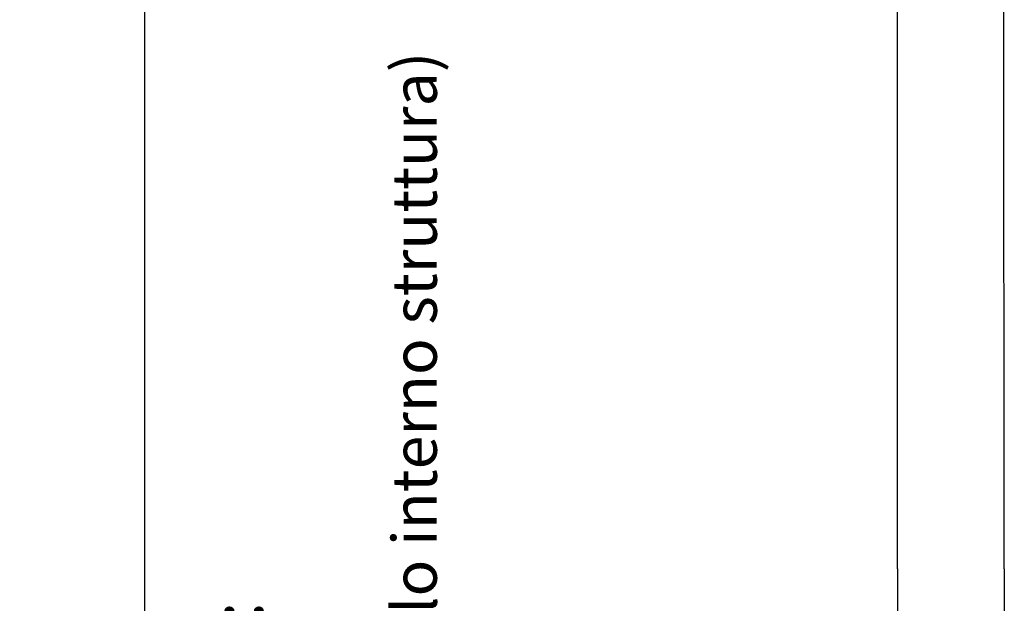
# Model space of a CAD drawing. Units: inches. Extents: x 372 to 6987, y 547 to 5225.
# Drawn here: x 3908 to 4460, y 4128 to 4456 of the extents above; entities that cross this region are included whole.
import ezdxf

# ---------------------------------------------------------------- set-up
doc = ezdxf.new("R2010")
doc.units = ezdxf.units.IN
doc.header["$MEASUREMENT"] = 0
doc.layers.add('PrimaP', color=9, linetype='Continuous')
doc.layers.add('Quote', color=2, linetype='Continuous')
doc.styles.add('QUOTE', font='arial.ttf', dxfattribs={"height": 30})
doc.dimstyles.new('1_25', dxfattribs={"dimscale": 0.4, "dimtxt": 1, "dimasz": 100, "dimexe": 50, "dimexo": 50, "dimgap": 25, "dimtad": 1, "dimdec": 0, "dimlfac": 2.5, "dimzin": 1, "dimdsep": 46, "dimtxsty": 'QUOTE', "dimcen": 2.5, "dimadec": 0, "dimazin": 0, "dimtfac": 1, "dimtdec": 4, "dimtmove": 0, "dimatfit": 3, "dimfxl": 1, "dimtolj": 1, "dimtzin": 1, "dimarcsym": 0})

# ---------------------------------------------------------------- blocks, each defined once
blk = doc.blocks.new('*D19')
at = {"layer": 'DEFPOINTS', "color": 0, "transparency": 16777216}
for p in [(3978.04, 4598.56), (4459.73, 4598.56), (4334.76, 3158.44)]:
    blk.add_point(p, dxfattribs=at)
at = {"layer": 'Quote', "color": 0, "lineweight": -2, "transparency": 16777216}
for p, q in [((4439.73, 4598.56), (3958.04, 4598.56)), ((3978.04, 3198.44), (3978.04, 4558.56)), ((4314.76, 3158.44), (3958.04, 3158.44))]:
    blk.add_line(p, q, dxfattribs=at)
at = {"layer": 'Quote', "color": 0, "transparency": 16777216}
for points in [[(3971.37, 4558.56), (3984.71, 4558.56), (3978.04, 4598.56)], [(3971.37, 3198.44), (3984.71, 3198.44), (3978.04, 3158.44)]]:
    blk.add_solid(points, dxfattribs=at)
at = {"layer": 'Quote', "color": 0, "transparency": 16777216, "insert": (3952.52, 3878.5), "char_height": 30, "attachment_point": 5, "rotation": 90, "style": 'QUOTE'}
blk.add_mtext('\\A1;TESTATA  3600  ', dxfattribs=at)
blk = doc.blocks.new('Porte Piano')
at = {"layer": 'PrimaP', "color": 1}
blk.add_line((-118, 988.96), (-118, 872.17), dxfattribs=at)
at = {"layer": 'PrimaP', "color": 5}
blk.add_line((-58, 988.96), (-58, 872.17), dxfattribs=at)

msp = doc.modelspace()

# ---------------------------------------------------------------- linework, layer by layer
at = {"color": 1}
msp.add_line((4400.14, 4147.2), (4400.14, 4658.56), dxfattribs=at)
at = {"color": 5}
msp.add_line((4460.14, 4147.2), (4459.73, 4598.56), dxfattribs=at)

# ---------------------------------------------------------------- block references
at = {"layer": 'PrimaP'}
msp.add_blockref('Porte Piano', (4518.14, 3158.24), dxfattribs=at)

# ---------------------------------------------------------------- texts
at = {"layer": 'Quote', "insert": (4079.27, 4204), "char_height": 30, "width": 1975.719, "attachment_point": 5, "rotation": 90, "style": 'QUOTE'}
msp.add_mtext('\\A1;\\pxql;TESTATA CON VANO IN STRUTTURA METALLICA:\\PALTEZZA CABINA + 1600 mm\\PALTEZZA CABINA + 1400 mm {\\H0.83333x;(con tamponamento filo interno struttura)}', dxfattribs=at)

# ---------------------------------------------------------------- dimensions: what is measured, and where the dimension line sits
at = {"layer": 'Quote'}
dim = msp.add_linear_dim(base=(3978.04, 4598.56), p1=(4334.76, 3158.44), p2=(4459.73, 4598.56), angle=90, text='TESTATA  <>  ', dimstyle='1_25', dxfattribs=at)
dim.commit()
dim.dimension.update_dxf_attribs({"geometry": '*D19', "text_midpoint": (3952.52, 3878.5)})

doc.saveas('drawing.dxf')
